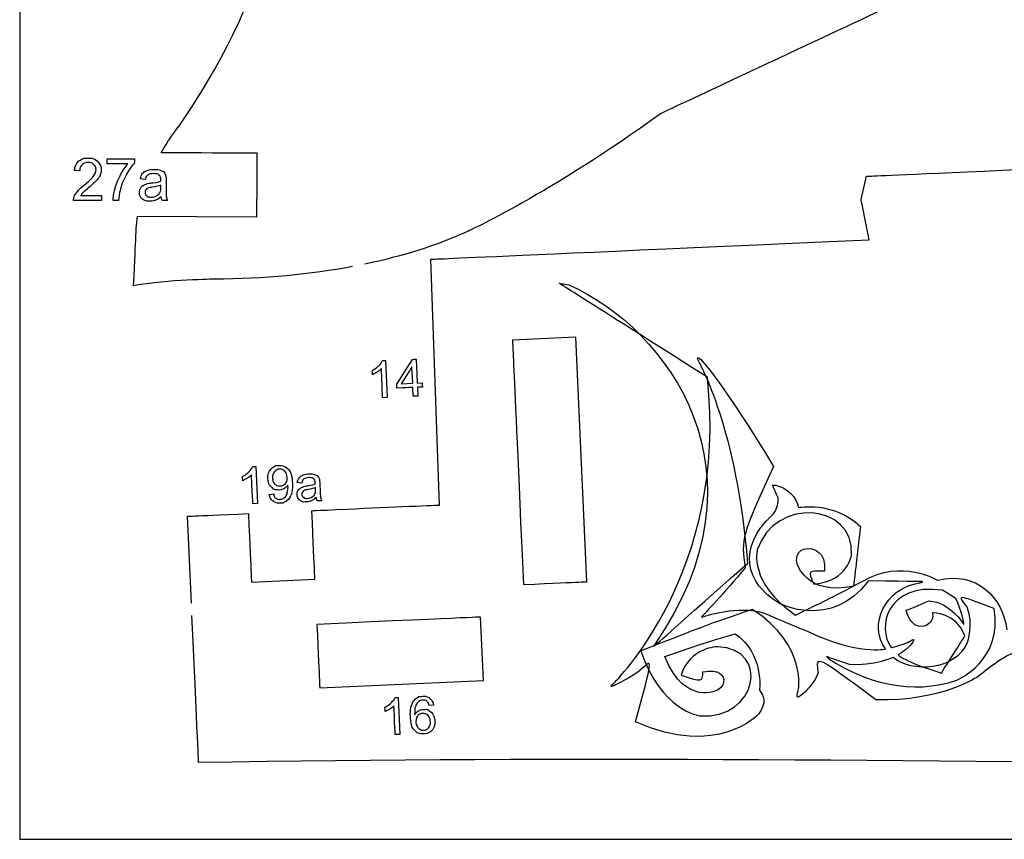
# Model space of a CAD drawing. Extents: x 0 to 8.3, y 0 to 11.3.
# Drawn here: x 6.3 to 6.6, y 10 to 10.3 of the extents above; entities that cross this region are included whole.
import ezdxf

# ---------------------------------------------------------------- set-up
doc = ezdxf.new("R2010")
doc.units = 0
doc.layers.add('layer_1', color=7, linetype='CONTINUOUS')

msp = doc.modelspace()

# ---------------------------------------------------------------- linework, layer by layer
at = {"layer": 'layer_1', "color": 1}
for points in [[(6.26513, 10.00752), (8.267495, 10.00752), (8.267495, 11.255371), (6.26513, 11.255371), (6.26513, 10.00752), (6.26513, 10.00752)], [(6.3433, 10.233342)], [(6.544686, 10.204882)], [(6.340403, 10.114741)], [(6.430883, 10.091377)], [(6.362938, 10.078267)]]:
    msp.add_lwpolyline(points, close=True, dxfattribs=at)
at = {"layer": 'layer_1', "color": 7}
for points in [[(6.293956, 10.229856), (6.293956, 10.231487)], [(6.31156, 10.222187), (6.31157, 10.222808), (6.31157, 10.222808)], [(6.285187, 10.219391), (6.292012, 10.219391), (6.292012, 10.219391)], [(6.292012, 10.219391), (6.292012, 10.21776)], [(6.297645, 10.21776), (6.295898, 10.21776)], [(6.311864, 10.218119), (6.311705, 10.219022)], [(6.442613, 10.190603), (6.445783, 10.190049)], [(6.385511, 10.165151), (6.385511, 10.165151), (6.386055, 10.152957)], [(6.389195, 10.15738), (6.394385, 10.165497)], [(6.394462, 10.157615), (6.394218, 10.16309)], [(6.390662, 10.157446), (6.390662, 10.157446), (6.394462, 10.157615)], [(6.395955, 10.157682), (6.397595, 10.157755)], [(6.394653, 10.15334), (6.394523, 10.156247)], [(6.396017, 10.156314), (6.396146, 10.153407)], [(6.386055, 10.152957), (6.384565, 10.15289)], [(6.342795, 10.130243), (6.342795, 10.130243), (6.343339, 10.118047)], [(6.35316, 10.125812), (6.353122, 10.126669)], [(6.362452, 10.122777), (6.362427, 10.123325), (6.362427, 10.123325)], [(6.347256, 10.121036), (6.348685, 10.121233)], [(6.362879, 10.119229), (6.3627, 10.12)], [(6.343339, 10.118047), (6.341849, 10.117981)], [(6.573156, 10.08684), (6.56875, 10.089495)], [(6.530599, 10.067706), (6.531429, 10.066945)], [(6.389643, 10.054236), (6.389643, 10.054236), (6.390187, 10.042041)], [(6.401333, 10.051726), (6.399857, 10.051544)], [(6.395651, 10.047648), (6.395479, 10.046221)], [(6.390187, 10.042041), (6.388697, 10.041975)]]:
    msp.add_lwpolyline(points, dxfattribs=at)
for points in [[(6.293956, 10.229856)], [(6.302946, 10.231487)], [(6.395604, 10.165551)], [(6.389256, 10.156012)], [(6.397656, 10.156387)], [(6.394653, 10.15334)], [(6.347256, 10.121036)], [(6.401333, 10.051726)]]:
    msp.add_lwpolyline(points, close=True, dxfattribs=at)
at = {"layer": 'layer_1', "color": 1}
for points in [[(6.542004, 10.218113), (6.543755, 10.225754)], [(6.303949, 10.212672), (6.343181, 10.212448)], [(6.403269, 10.117548), (6.400374, 10.198441)], [(6.448166, 10.172769), (6.427292, 10.171837)], [(6.451757, 10.092308), (6.448166, 10.172769), (6.448166, 10.172769)], [(6.321648, 10.085217), (6.32037, 10.113848)], [(6.341401, 10.092182), (6.362275, 10.093114)], [(6.417748, 10.059797), (6.416817, 10.080671)], [(6.363869, 10.057393), (6.417748, 10.059797), (6.417748, 10.059797)]]:
    msp.add_lwpolyline(points, dxfattribs=at)
for points in [[(6.582427, 10.296231), (6.536122, 10.274535), (6.536122, 10.274535), (6.475954, 10.246346)], [(6.31636, 10.240708), (6.31636, 10.240708), (6.332289, 10.262365), (6.340661, 10.284733)], [(6.475954, 10.246346), (6.44047, 10.220368), (6.412048, 10.207406), (6.412048, 10.207406)], [(6.31164, 10.233523), (6.313083, 10.236008), (6.314669, 10.238409), (6.31636, 10.240708)], [(6.3433, 10.233342), (6.31164, 10.233523), (6.31164, 10.233523), (6.31164, 10.233523)], [(6.343181, 10.212448), (6.343181, 10.212448), (6.343181, 10.212448), (6.3433, 10.233342)], [(6.543755, 10.225754), (6.543755, 10.225754), (6.543755, 10.225754), (6.702352, 10.232832)], [(6.544686, 10.204882), (6.542004, 10.218113), (6.542004, 10.218113), (6.542004, 10.218113)], [(6.303519, 10.209327), (6.30369, 10.211007), (6.303949, 10.212672), (6.303949, 10.212672)], [(6.302625, 10.189755), (6.303442, 10.20764), (6.303442, 10.20764), (6.303519, 10.209327)], [(6.412048, 10.207406), (6.402474, 10.20304), (6.391265, 10.199459), (6.37866, 10.196839)], [(6.400374, 10.198441), (6.400374, 10.198441), (6.400374, 10.198441), (6.544686, 10.204882)], [(6.37462, 10.196042), (6.360918, 10.193477), (6.345667, 10.192016), (6.32915, 10.191872)], [(6.32915, 10.191872), (6.32915, 10.191872), (6.31408, 10.191741), (6.302625, 10.189755)], [(6.427292, 10.171837), (6.427292, 10.171837), (6.427292, 10.171837), (6.430883, 10.091377)], [(6.361268, 10.115674), (6.361268, 10.115674), (6.361268, 10.115674), (6.37303, 10.116229)], [(6.362275, 10.093114), (6.362275, 10.093114), (6.362275, 10.093114), (6.361268, 10.115674)], [(6.37303, 10.116229), (6.387026, 10.116901), (6.403269, 10.117548), (6.403269, 10.117548)], [(6.32037, 10.113848), (6.32037, 10.113848), (6.32037, 10.113848), (6.340403, 10.114741)], [(6.340403, 10.114741), (6.341401, 10.092182), (6.341401, 10.092182), (6.341401, 10.092182)], [(6.430883, 10.091377), (6.451757, 10.092308), (6.451757, 10.092308), (6.451757, 10.092308)], [(6.323989, 10.032768), (6.323989, 10.032768), (6.323989, 10.032768), (6.321829, 10.081158)], [(6.416817, 10.080671), (6.416817, 10.080671), (6.416817, 10.080671), (6.362938, 10.078267)], [(6.362938, 10.078267), (6.363869, 10.057393), (6.363869, 10.057393), (6.363869, 10.057393)], [(7.086952, 10.025286), (6.834977, 10.02777), (6.562543, 10.036858), (6.323989, 10.032768)]]:
    msp.add_open_spline(points, degree=3, dxfattribs=at)
at = {"layer": 'layer_1', "color": 7}
for points in [[(6.283139, 10.227701), (6.283258, 10.229008), (6.283712, 10.230005), (6.284495, 10.230691)], [(6.284495, 10.230691), (6.284495, 10.230691), (6.285281, 10.231377), (6.286333, 10.23172)], [(6.285637, 10.229565), (6.285637, 10.229565), (6.285142, 10.229077), (6.284893, 10.228397)], [(6.287617, 10.230303), (6.286792, 10.230303), (6.286132, 10.230057), (6.285637, 10.229565)], [(6.286333, 10.23172), (6.287656, 10.23172), (6.287656, 10.23172), (6.288989, 10.23172)], [(6.289032, 10.23007), (6.288397, 10.230303), (6.287617, 10.230303), (6.287617, 10.230303)], [(6.288989, 10.23172), (6.290048, 10.231351), (6.290825, 10.23061), (6.290825, 10.23061)], [(6.290002, 10.229141), (6.289517, 10.229607), (6.289517, 10.229607), (6.289032, 10.23007)], [(6.290245, 10.227895), (6.290245, 10.227895), (6.290245, 10.228572), (6.290002, 10.229141)], [(6.290825, 10.23061), (6.291604, 10.229869), (6.291992, 10.22895), (6.291992, 10.227857)], [(6.293956, 10.231487), (6.293956, 10.231487), (6.293956, 10.231487), (6.302946, 10.231487)], [(6.300752, 10.229856), (6.300752, 10.229856), (6.300752, 10.229856), (6.293956, 10.229856)], [(6.298306, 10.226216), (6.299072, 10.227656), (6.299888, 10.228869), (6.300752, 10.229856)], [(6.302946, 10.230167), (6.302063, 10.229225), (6.301182, 10.227973), (6.300315, 10.22641)], [(6.302946, 10.231487), (6.302946, 10.230167), (6.302946, 10.230167), (6.302946, 10.230167)], [(6.284886, 10.227526), (6.283139, 10.227701), (6.283139, 10.227701), (6.283139, 10.227701)], [(6.284893, 10.228397), (6.284886, 10.227526), (6.284886, 10.227526), (6.284886, 10.227526)], [(6.287883, 10.224132), (6.288905, 10.225113), (6.289439, 10.225837), (6.289439, 10.225837)], [(6.289439, 10.225837), (6.289977, 10.226562), (6.290245, 10.227248), (6.290245, 10.227895)], [(6.291423, 10.225675), (6.291044, 10.225109), (6.290517, 10.224514), (6.290517, 10.224514)], [(6.291879, 10.226753), (6.291649, 10.226216), (6.291649, 10.226216), (6.291423, 10.225675)], [(6.291992, 10.227857), (6.291992, 10.227857), (6.291992, 10.2273), (6.291879, 10.226753)], [(6.296953, 10.223281), (6.297539, 10.224776), (6.298306, 10.226216), (6.298306, 10.226216)], [(6.300315, 10.22641), (6.300315, 10.22641), (6.299445, 10.224847), (6.298775, 10.223238)], [(6.304832, 10.224944), (6.304984, 10.225659), (6.305233, 10.226238), (6.305583, 10.226678)], [(6.305583, 10.226678), (6.305583, 10.226678), (6.305933, 10.227118), (6.306438, 10.227455)], [(6.306438, 10.227455), (6.307098, 10.227695), (6.307098, 10.227695), (6.307755, 10.227931)], [(6.307353, 10.226209), (6.307353, 10.226209), (6.306968, 10.225928), (6.306687, 10.225429)], [(6.309137, 10.226633), (6.30833, 10.226633), (6.307735, 10.226491), (6.307353, 10.226209)], [(6.307755, 10.227931), (6.308521, 10.22805), (6.309388, 10.22805), (6.309388, 10.22805)], [(6.310647, 10.226442), (6.309997, 10.226633), (6.309137, 10.226633), (6.309137, 10.226633)], [(6.309388, 10.22805), (6.310249, 10.22805), (6.310951, 10.22795), (6.311492, 10.227746)], [(6.311408, 10.225772), (6.311084, 10.226057), (6.311084, 10.226057), (6.310647, 10.226442)], [(6.31157, 10.224591), (6.31157, 10.224591), (6.31157, 10.225284), (6.311408, 10.225772)], [(6.311492, 10.227746), (6.311492, 10.227746), (6.312029, 10.227543), (6.312427, 10.22729)], [(6.312427, 10.22729), (6.31268, 10.226983), (6.31268, 10.226983), (6.312932, 10.226676)], [(6.312932, 10.226676), (6.31311, 10.226287), (6.313214, 10.225818), (6.313214, 10.225818)], [(6.313214, 10.225818), (6.313268, 10.225526), (6.313298, 10.225002), (6.313298, 10.224248)], [(6.285411, 10.2221), (6.286378, 10.222892), (6.286378, 10.222892), (6.287883, 10.224132)], [(6.290517, 10.224514), (6.289986, 10.223922), (6.289109, 10.223103), (6.287886, 10.222067)], [(6.296131, 10.220177), (6.296542, 10.221728), (6.296542, 10.221728), (6.296953, 10.223281)], [(6.298775, 10.223238), (6.298299, 10.221585), (6.298299, 10.221585), (6.297959, 10.220423)], [(6.306502, 10.224711), (6.304832, 10.224944), (6.304832, 10.224944), (6.304832, 10.224944)], [(6.305104, 10.222177), (6.305399, 10.222501), (6.305761, 10.222747), (6.305761, 10.222747)], [(6.305761, 10.222747), (6.306127, 10.222993), (6.306535, 10.22318), (6.306991, 10.223306)], [(6.306687, 10.225429), (6.306502, 10.224711), (6.306502, 10.224711), (6.306502, 10.224711)], [(6.306991, 10.223306), (6.306991, 10.223306), (6.307327, 10.223394), (6.307835, 10.223478)], [(6.307835, 10.223478), (6.308511, 10.223562), (6.308511, 10.223562), (6.30989, 10.223724)], [(6.31157, 10.222808), (6.310949, 10.222556), (6.310016, 10.222342), (6.308774, 10.222168)], [(6.30989, 10.223724), (6.31091, 10.223922), (6.31156, 10.224148), (6.31156, 10.224148)], [(6.31156, 10.224148), (6.311567, 10.224381), (6.31157, 10.22453), (6.31157, 10.224591)], [(6.313298, 10.224248), (6.313298, 10.224248), (6.313298, 10.224248), (6.313298, 10.221983)], [(6.283009, 10.218948), (6.283246, 10.219572), (6.283624, 10.22019), (6.284145, 10.220796)], [(6.284145, 10.220796), (6.284145, 10.220796), (6.284666, 10.2214), (6.285411, 10.2221)], [(6.285618, 10.220009), (6.285378, 10.219701), (6.285187, 10.219391), (6.285187, 10.219391)], [(6.2862, 10.220624), (6.285909, 10.220317), (6.285909, 10.220317), (6.285618, 10.220009)], [(6.287886, 10.222067), (6.287886, 10.222067), (6.28686, 10.221206), (6.2862, 10.220624)], [(6.295898, 10.21776), (6.295898, 10.21776), (6.295917, 10.218854), (6.296131, 10.220177)], [(6.297959, 10.220423), (6.297739, 10.219145), (6.297645, 10.21776), (6.297645, 10.21776)], [(6.304541, 10.22042), (6.304541, 10.22042), (6.304541, 10.220912), (6.304654, 10.221362)], [(6.305434, 10.218356), (6.304839, 10.218892), (6.304541, 10.219582), (6.304541, 10.22042)], [(6.304654, 10.221362), (6.304878, 10.221769), (6.304878, 10.221769), (6.305104, 10.222177)], [(6.306605, 10.221278), (6.306447, 10.221035), (6.306366, 10.220766), (6.306366, 10.220469)], [(6.306366, 10.220469), (6.306366, 10.220469), (6.306366, 10.220019), (6.306538, 10.21964)], [(6.306538, 10.21964), (6.306884, 10.219339), (6.306884, 10.219339), (6.307231, 10.219038)], [(6.306987, 10.221702), (6.306764, 10.221517), (6.306605, 10.221278), (6.306605, 10.221278)], [(6.30757, 10.221954), (6.307279, 10.221827), (6.307279, 10.221827), (6.306987, 10.221702)], [(6.307231, 10.219038), (6.307735, 10.218886), (6.308398, 10.218886), (6.308398, 10.218886)], [(6.308774, 10.222168), (6.308774, 10.222168), (6.308069, 10.222067), (6.30757, 10.221954)], [(6.308398, 10.218886), (6.309055, 10.218886), (6.309641, 10.219029), (6.310156, 10.219317)], [(6.310156, 10.219317), (6.310156, 10.219317), (6.310667, 10.219601), (6.311045, 10.219993)], [(6.311045, 10.219993), (6.311285, 10.220488), (6.311285, 10.220488), (6.311469, 10.220873)], [(6.311469, 10.220873), (6.31156, 10.221439), (6.31156, 10.222187), (6.31156, 10.222187)], [(6.313298, 10.221983), (6.313298, 10.221983), (6.313298, 10.221983), (6.313298, 10.220401)], [(6.313298, 10.220401), (6.313333, 10.219401), (6.313405, 10.218977), (6.313405, 10.218977)], [(6.282796, 10.218171), (6.282864, 10.218566), (6.283009, 10.218948), (6.283009, 10.218948)], [(6.282809, 10.21776), (6.282809, 10.21776), (6.282809, 10.21776), (6.282796, 10.218171)], [(6.292012, 10.21776), (6.292012, 10.21776), (6.292012, 10.21776), (6.282809, 10.21776)], [(6.306881, 10.217546), (6.30603, 10.217815), (6.305434, 10.218356), (6.305434, 10.218356)], [(6.308661, 10.217546), (6.307987, 10.217546), (6.307987, 10.217546), (6.306881, 10.217546)], [(6.309874, 10.21788), (6.309874, 10.21788), (6.309289, 10.217657), (6.308661, 10.217546)], [(6.311705, 10.219022), (6.311072, 10.218481), (6.31046, 10.218103), (6.309874, 10.21788)], [(6.312036, 10.21776), (6.312036, 10.21776), (6.312036, 10.21776), (6.311864, 10.218119)], [(6.313822, 10.21776), (6.313822, 10.21776), (6.313822, 10.21776), (6.312036, 10.21776)], [(6.313405, 10.218977), (6.313473, 10.218553), (6.313615, 10.218148), (6.313822, 10.21776)], [(6.491418, 10.159639), (6.444831, 10.189165), (6.444831, 10.189165), (6.442613, 10.190603)], [(6.445783, 10.190049), (6.478475, 10.175511), (6.51325, 10.128301), (6.473992, 10.071485)], [(6.3833, 10.163423), (6.383896, 10.164011), (6.384316, 10.164571), (6.384553, 10.165109)], [(6.384553, 10.165109), (6.384553, 10.165109), (6.384553, 10.165109), (6.385511, 10.165151)], [(6.394385, 10.165497), (6.394385, 10.165497), (6.394385, 10.165497), (6.395604, 10.165551)], [(6.395604, 10.165551), (6.395955, 10.157682), (6.395955, 10.157682), (6.395955, 10.157682)], [(6.488679, 10.164623), (6.48759, 10.166404), (6.488361, 10.166438), (6.489716, 10.164963)], [(6.504703, 10.098427), (6.501469, 10.142111), (6.488679, 10.164623), (6.488679, 10.164623)], [(6.489716, 10.164963), (6.489716, 10.164963), (6.496424, 10.157878), (6.51323, 10.130289)], [(6.381174, 10.161901), (6.381174, 10.161901), (6.381174, 10.161901), (6.381991, 10.162331)], [(6.381239, 10.160462), (6.381239, 10.160462), (6.381239, 10.160462), (6.381174, 10.161901)], [(6.382776, 10.161301), (6.382206, 10.160932), (6.381695, 10.160652), (6.381239, 10.160462)], [(6.381991, 10.162331), (6.382699, 10.162838), (6.3833, 10.163423), (6.3833, 10.163423)], [(6.383797, 10.162032), (6.383344, 10.161669), (6.382776, 10.161301), (6.382776, 10.161301)], [(6.384142, 10.16239), (6.384142, 10.16239), (6.384142, 10.16239), (6.383797, 10.162032)], [(6.384565, 10.15289), (6.384565, 10.15289), (6.384565, 10.15289), (6.384142, 10.16239)], [(6.394218, 10.16309), (6.394218, 10.16309), (6.394218, 10.16309), (6.390662, 10.157446)], [(6.397595, 10.157755), (6.397595, 10.157755), (6.397595, 10.157755), (6.397656, 10.156387)], [(6.460626, 10.058915), (6.460626, 10.058915), (6.498539, 10.09564), (6.491418, 10.159639)], [(6.389256, 10.156012), (6.389195, 10.15738), (6.389195, 10.15738), (6.389195, 10.15738)], [(6.394523, 10.156247), (6.394523, 10.156247), (6.394523, 10.156247), (6.389256, 10.156012)], [(6.397656, 10.156387), (6.396017, 10.156314), (6.396017, 10.156314), (6.396017, 10.156314)], [(6.396146, 10.153407), (6.396146, 10.153407), (6.396146, 10.153407), (6.394653, 10.15334)], [(6.339275, 10.127422), (6.339983, 10.12793), (6.340583, 10.128515), (6.340583, 10.128515)], [(6.340583, 10.128515), (6.34118, 10.129102), (6.3416, 10.129662), (6.341837, 10.1302)], [(6.341837, 10.1302), (6.341837, 10.1302), (6.341837, 10.1302), (6.342795, 10.130243)], [(6.346797, 10.12631), (6.346743, 10.127543), (6.34706, 10.128549), (6.347754, 10.129333)], [(6.347754, 10.129333), (6.347754, 10.129333), (6.348447, 10.130117), (6.34934, 10.130535)], [(6.348977, 10.128467), (6.348508, 10.127902), (6.348294, 10.12719), (6.348332, 10.12633)], [(6.350009, 10.129326), (6.349444, 10.129029), (6.348977, 10.128467), (6.348977, 10.128467)], [(6.34934, 10.130535), (6.350434, 10.130583), (6.350434, 10.130583), (6.351223, 10.130619)], [(6.351312, 10.129384), (6.35067, 10.129356), (6.35067, 10.129356), (6.350009, 10.129326)], [(6.351223, 10.130619), (6.351954, 10.130435), (6.352629, 10.130041), (6.352629, 10.130041)], [(6.352349, 10.128675), (6.352349, 10.128675), (6.351869, 10.129157), (6.351312, 10.129384)], [(6.353122, 10.126669), (6.353084, 10.127522), (6.352827, 10.128195), (6.352349, 10.128675)], [(6.352629, 10.130041), (6.353301, 10.129646), (6.353825, 10.12906), (6.3542, 10.128289)], [(6.51323, 10.130289), (6.502533, 10.106869), (6.502533, 10.106869), (6.503829, 10.096842)], [(6.338458, 10.126992), (6.338458, 10.126992), (6.338458, 10.126992), (6.339275, 10.127422)], [(6.338522, 10.125553), (6.338522, 10.125553), (6.338522, 10.125553), (6.338458, 10.126992)], [(6.34006, 10.126392), (6.33949, 10.126023), (6.338979, 10.125744), (6.338522, 10.125553)], [(6.341081, 10.127123), (6.340627, 10.12676), (6.34006, 10.126392), (6.34006, 10.126392)], [(6.341425, 10.127481), (6.341425, 10.127481), (6.341425, 10.127481), (6.341081, 10.127123)], [(6.341849, 10.117981), (6.341849, 10.117981), (6.341849, 10.117981), (6.341425, 10.127481)], [(6.347241, 10.124174), (6.346851, 10.125117), (6.346797, 10.12631), (6.346797, 10.12631)], [(6.348332, 10.12633), (6.348332, 10.12633), (6.348367, 10.125556), (6.34863, 10.124939)], [(6.352544, 10.124629), (6.352544, 10.124629), (6.352969, 10.125132), (6.35316, 10.125812)], [(6.3542, 10.128289), (6.3542, 10.128289), (6.354574, 10.127518), (6.354795, 10.126387)], [(6.354795, 10.126387), (6.354861, 10.124894), (6.354861, 10.124894), (6.35493, 10.123344)], [(6.35648, 10.124935), (6.356585, 10.125563), (6.35678, 10.126079), (6.357065, 10.126474)], [(6.357065, 10.126474), (6.357065, 10.126474), (6.357351, 10.126872), (6.357779, 10.127188)], [(6.357779, 10.127188), (6.358344, 10.12742), (6.358344, 10.12742), (6.358908, 10.127652)], [(6.358078, 10.125431), (6.357945, 10.124799), (6.357945, 10.124799), (6.357945, 10.124799)], [(6.358627, 10.126139), (6.358627, 10.126139), (6.358304, 10.125877), (6.358078, 10.125431)], [(6.360166, 10.126576), (6.359464, 10.126544), (6.358953, 10.126399), (6.358627, 10.126139)], [(6.358908, 10.127652), (6.359568, 10.127787), (6.360326, 10.12782), (6.360326, 10.12782)], [(6.361491, 10.126467), (6.360915, 10.126609), (6.360166, 10.126576), (6.360166, 10.126576)], [(6.360326, 10.12782), (6.361078, 10.127854), (6.36169, 10.127791), (6.362167, 10.127636)], [(6.362178, 10.125911), (6.361885, 10.126145), (6.361885, 10.126145), (6.361491, 10.126467)], [(6.362167, 10.127636), (6.362167, 10.127636), (6.362644, 10.127479), (6.362999, 10.127274)], [(6.362366, 10.12488), (6.362366, 10.12488), (6.362339, 10.125488), (6.362178, 10.125911)], [(6.362999, 10.127274), (6.363234, 10.127015), (6.363234, 10.127015), (6.363467, 10.126756)], [(6.363467, 10.126756), (6.363635, 10.126427), (6.363744, 10.126021), (6.363744, 10.126021)], [(6.363744, 10.126021), (6.363803, 10.125769), (6.363849, 10.125312), (6.363878, 10.124651)], [(6.348698, 10.122777), (6.34797, 10.123475), (6.34797, 10.123475), (6.347241, 10.124174)], [(6.34863, 10.124939), (6.349118, 10.124476), (6.349118, 10.124476), (6.349606, 10.124013)], [(6.350572, 10.122496), (6.350572, 10.122496), (6.349565, 10.12245), (6.348698, 10.122777)], [(6.349606, 10.124013), (6.35019, 10.123799), (6.350875, 10.123829), (6.350875, 10.123829)], [(6.352229, 10.123014), (6.351724, 10.122695), (6.351171, 10.122522), (6.350572, 10.122496)], [(6.350875, 10.123829), (6.351568, 10.12386), (6.352122, 10.124126), (6.352544, 10.124629)], [(6.35312, 10.123737), (6.35273, 10.123331), (6.352229, 10.123014), (6.352229, 10.123014)], [(6.352992, 10.121009), (6.353154, 10.121492), (6.353279, 10.122092), (6.353279, 10.122092)], [(6.35341, 10.124092), (6.353398, 10.124222), (6.353398, 10.124222), (6.35312, 10.123737)], [(6.353279, 10.122092), (6.353398, 10.122695), (6.353448, 10.123306), (6.35342, 10.123926)], [(6.35342, 10.123926), (6.35342, 10.123926), (6.353417, 10.123991), (6.35341, 10.124092)], [(6.35493, 10.123344), (6.354819, 10.122101), (6.354524, 10.121165), (6.354524, 10.121165)], [(6.356459, 10.121783), (6.356641, 10.122149), (6.356641, 10.122149), (6.35682, 10.122514)], [(6.357945, 10.124799), (6.35648, 10.124935), (6.35648, 10.124935), (6.35648, 10.124935)], [(6.35682, 10.122514), (6.357065, 10.122811), (6.357372, 10.123039), (6.357372, 10.123039)], [(6.357372, 10.123039), (6.357682, 10.123269), (6.358031, 10.123449), (6.358424, 10.123577)], [(6.358481, 10.122174), (6.358291, 10.122004), (6.358165, 10.121783), (6.358165, 10.121783)], [(6.358424, 10.123577), (6.358424, 10.123577), (6.358712, 10.123666), (6.35915, 10.123762)], [(6.358977, 10.122417), (6.358731, 10.122296), (6.358731, 10.122296), (6.358481, 10.122174)], [(6.360018, 10.122651), (6.360018, 10.122651), (6.359409, 10.122536), (6.358977, 10.122417)], [(6.35915, 10.123762), (6.359738, 10.123859), (6.359738, 10.123859), (6.360936, 10.124057)], [(6.362427, 10.123325), (6.361895, 10.123077), (6.361091, 10.122854), (6.360018, 10.122651)], [(6.360936, 10.124057), (6.361816, 10.124266), (6.362375, 10.124493), (6.362375, 10.124493)], [(6.362375, 10.124493), (6.362372, 10.124696), (6.362369, 10.124826), (6.362366, 10.12488)], [(6.362424, 10.121619), (6.362481, 10.122121), (6.362452, 10.122777), (6.362452, 10.122777)], [(6.363878, 10.124651), (6.363878, 10.124651), (6.363878, 10.124651), (6.363967, 10.122663)], [(6.363967, 10.122663), (6.363967, 10.122663), (6.363967, 10.122663), (6.364029, 10.121274)], [(6.512876, 10.124062), (6.512934, 10.124243), (6.513799, 10.124078), (6.513799, 10.124078)], [(6.514686, 10.119882), (6.513174, 10.123362), (6.513174, 10.123362), (6.512876, 10.124062)], [(6.513799, 10.124078), (6.517849, 10.123244), (6.520647, 10.120103), (6.521434, 10.116713)], [(6.348442, 10.118862), (6.347816, 10.119361), (6.347421, 10.120086), (6.347256, 10.121036)], [(6.349854, 10.118132), (6.349068, 10.11836), (6.348442, 10.118862), (6.348442, 10.118862)], [(6.348685, 10.121233), (6.348685, 10.121233), (6.348836, 10.120565), (6.349089, 10.120086)], [(6.349089, 10.120086), (6.349445, 10.119797), (6.349445, 10.119797), (6.349801, 10.119509)], [(6.349801, 10.119509), (6.350246, 10.119375), (6.350783, 10.1194), (6.350783, 10.1194)], [(6.350783, 10.1194), (6.351241, 10.11942), (6.351638, 10.119543), (6.351974, 10.119771)], [(6.353113, 10.118999), (6.353113, 10.118999), (6.352467, 10.118489), (6.3517, 10.118214)], [(6.351974, 10.119771), (6.351974, 10.119771), (6.352309, 10.119995), (6.35258, 10.120287)], [(6.35258, 10.120287), (6.352785, 10.120648), (6.352785, 10.120648), (6.352992, 10.121009)], [(6.354524, 10.121165), (6.354225, 10.12023), (6.353756, 10.119509), (6.353113, 10.118999)], [(6.356399, 10.120954), (6.356399, 10.120954), (6.35638, 10.121386), (6.356459, 10.121783)], [(6.357258, 10.119179), (6.35672, 10.119628), (6.356432, 10.120222), (6.356399, 10.120954)], [(6.35855, 10.118529), (6.357799, 10.118729), (6.357258, 10.119179), (6.357258, 10.119179)], [(6.358165, 10.121783), (6.358035, 10.121565), (6.357975, 10.121327), (6.357987, 10.121067)], [(6.357987, 10.121067), (6.357987, 10.121067), (6.358005, 10.120668), (6.358172, 10.120345)], [(6.358172, 10.120345), (6.358484, 10.120092), (6.358484, 10.120092), (6.358795, 10.119843)], [(6.360103, 10.118598), (6.359518, 10.118572), (6.359518, 10.118572), (6.35855, 10.118529)], [(6.358795, 10.119843), (6.359242, 10.119729), (6.359821, 10.119755), (6.359821, 10.119755)], [(6.359821, 10.119755), (6.360395, 10.119781), (6.360902, 10.119928), (6.361337, 10.1202)], [(6.36115, 10.118933), (6.36115, 10.118933), (6.360647, 10.118718), (6.360103, 10.118598)], [(6.3627, 10.12), (6.362167, 10.119505), (6.36165, 10.119151), (6.36115, 10.118933)], [(6.361337, 10.1202), (6.361337, 10.1202), (6.361773, 10.120471), (6.362088, 10.12083)], [(6.362088, 10.12083), (6.362278, 10.121276), (6.362278, 10.121276), (6.362424, 10.121619)], [(6.363045, 10.118927), (6.363045, 10.118927), (6.363045, 10.118927), (6.362879, 10.119229)], [(6.364604, 10.118997), (6.364604, 10.118997), (6.364604, 10.118997), (6.363045, 10.118927)], [(6.364029, 10.121274), (6.364099, 10.120399), (6.36418, 10.120038), (6.36418, 10.120038)], [(6.36418, 10.120038), (6.364259, 10.119673), (6.364402, 10.119325), (6.364604, 10.118997)], [(6.538896, 10.101308), (6.539708, 10.118064), (6.51381, 10.120418), (6.507856, 10.102825)], [(6.512703, 10.11419), (6.512703, 10.11419), (6.515025, 10.116249), (6.514686, 10.119882)], [(6.521434, 10.116713), (6.521434, 10.116713), (6.532569, 10.119094), (6.541783, 10.110515)], [(6.3517, 10.118214), (6.350804, 10.118174), (6.350804, 10.118174), (6.349854, 10.118132)], [(6.515164, 10.085169), (6.503838, 10.091725), (6.501273, 10.103663), (6.512703, 10.11419)], [(6.541783, 10.110515), (6.540794, 10.101359), (6.540794, 10.101359), (6.539498, 10.090891)], [(6.507856, 10.102825), (6.507856, 10.102825), (6.504866, 10.09195), (6.520382, 10.081344)], [(6.520925, 10.098366), (6.520243, 10.100783), (6.521633, 10.103803), (6.525701, 10.103184)], [(6.525701, 10.103184), (6.525701, 10.103184), (6.530643, 10.102362), (6.53001, 10.095748)], [(6.52649, 10.091487), (6.537949, 10.092653), (6.538896, 10.101308), (6.538896, 10.101308)], [(6.542763, 10.092591), (6.555055, 10.100031), (6.567307, 10.092776), (6.567307, 10.092776)], [(6.473999, 10.071174), (6.474285, 10.071428), (6.474285, 10.071428), (6.504703, 10.098427)], [(6.503829, 10.096842), (6.49707, 10.088776), (6.489986, 10.081229), (6.489986, 10.081229)], [(6.539498, 10.090891), (6.524003, 10.087452), (6.520925, 10.098366), (6.520925, 10.098366)], [(6.53001, 10.095748), (6.524382, 10.095999), (6.524382, 10.095999), (6.52649, 10.091487)], [(6.567307, 10.092776), (6.579809, 10.095988), (6.588588, 10.087341), (6.58998, 10.076519)], [(6.544468, 10.092566), (6.531942, 10.07626), (6.515164, 10.085169), (6.515164, 10.085169)], [(6.520382, 10.081344), (6.530389, 10.086129), (6.530389, 10.086129), (6.542763, 10.092591)], [(6.549985, 10.070177), (6.544307, 10.078075), (6.549806, 10.090231), (6.561327, 10.091976)], [(6.562339, 10.092316), (6.561176, 10.09236), (6.561176, 10.09236), (6.544468, 10.092566)], [(6.56875, 10.089495), (6.550382, 10.092137), (6.547166, 10.077088), (6.551904, 10.070623)], [(6.561327, 10.091976), (6.561327, 10.091976), (6.562232, 10.092112), (6.562339, 10.092316)], [(6.575813, 10.078608), (6.575813, 10.078608), (6.57514, 10.082823), (6.573156, 10.08684)], [(6.585783, 10.083479), (6.57342, 10.088181), (6.57342, 10.088181), (6.576841, 10.084004)], [(6.50625, 10.083215), (6.490681, 10.077852), (6.490681, 10.077852), (6.469574, 10.069547)], [(6.489796, 10.080731), (6.489796, 10.080731), (6.501758, 10.084893), (6.510185, 10.081951)], [(6.521307, 10.056414), (6.521307, 10.056414), (6.524571, 10.071107), (6.50625, 10.083215)], [(6.55689, 10.082913), (6.560851, 10.084481), (6.560851, 10.084481), (6.564377, 10.086069)], [(6.564377, 10.086069), (6.571463, 10.085508), (6.575583, 10.078535), (6.575583, 10.078535)], [(6.573515, 10.059927), (6.573515, 10.059927), (6.588913, 10.066481), (6.585783, 10.083479)], [(6.576841, 10.084004), (6.578906, 10.078102), (6.576987, 10.072403), (6.576987, 10.072403)], [(6.489986, 10.081229), (6.489719, 10.080957), (6.489182, 10.08047), (6.489796, 10.080731)], [(6.510185, 10.081951), (6.519362, 10.078036), (6.519362, 10.078036), (6.524327, 10.075982)], [(6.559703, 10.078173), (6.559703, 10.078173), (6.55754, 10.079494), (6.55689, 10.082913)], [(6.565542, 10.082051), (6.566272, 10.07908), (6.562916, 10.076314), (6.559703, 10.078173)], [(6.576183, 10.074528), (6.573379, 10.082247), (6.565542, 10.082051), (6.565542, 10.082051)], [(6.575583, 10.078535), (6.575778, 10.078204), (6.575895, 10.078023), (6.575813, 10.078608)], [(6.477457, 10.067651), (6.490352, 10.072154), (6.490352, 10.072154), (6.500513, 10.075164)], [(6.500513, 10.075164), (6.510137, 10.068875), (6.508574, 10.056616), (6.508574, 10.056616)], [(6.524327, 10.075982), (6.540941, 10.068088), (6.549985, 10.070177), (6.549985, 10.070177)], [(6.557311, 10.072293), (6.55817, 10.072797), (6.55817, 10.072797), (6.558977, 10.073279)], [(6.558977, 10.073279), (6.559745, 10.073464), (6.559025, 10.072427), (6.559025, 10.072427)], [(6.568412, 10.062258), (6.574427, 10.071658), (6.574427, 10.071658), (6.576183, 10.074528)], [(6.473992, 10.071485), (6.473992, 10.071485), (6.473627, 10.070962), (6.473999, 10.071174)], [(6.494809, 10.070892), (6.494809, 10.070892), (6.485662, 10.070874), (6.482766, 10.061528)], [(6.488931, 10.048175), (6.507871, 10.04689), (6.512333, 10.070161), (6.494809, 10.070892)], [(6.551904, 10.070623), (6.551904, 10.070623), (6.553157, 10.070794), (6.557311, 10.072293)], [(6.576987, 10.072403), (6.573157, 10.062885), (6.558442, 10.062259), (6.552562, 10.067364)], [(6.559025, 10.072427), (6.557808, 10.070851), (6.556238, 10.069326), (6.55422, 10.068244)], [(6.603477, 10.06922), (6.594811, 10.072666), (6.587739, 10.066768), (6.580618, 10.061186)], [(6.467813, 10.046172), (6.47344, 10.067122), (6.47344, 10.067122), (6.470013, 10.063694)], [(6.469574, 10.069547), (6.476196, 10.049876), (6.488931, 10.048175), (6.488931, 10.048175)], [(6.494962, 10.056754), (6.494962, 10.056754), (6.484237, 10.05083), (6.477457, 10.067651)], [(6.546859, 10.053432), (6.527003, 10.068272), (6.527003, 10.068272), (6.527852, 10.06243)], [(6.538147, 10.065061), (6.531601, 10.067314), (6.531601, 10.067314), (6.530599, 10.067706)], [(6.531429, 10.066945), (6.543016, 10.059137), (6.559009, 10.05476), (6.573515, 10.059927)], [(6.552562, 10.067364), (6.552562, 10.067364), (6.545994, 10.064415), (6.538147, 10.065061)], [(6.55422, 10.068244), (6.55422, 10.068244), (6.556054, 10.066017), (6.568412, 10.062258)], [(6.470013, 10.063694), (6.466174, 10.060614), (6.461165, 10.058327), (6.461165, 10.058327)], [(6.482766, 10.061528), (6.48981, 10.059291), (6.48981, 10.059291), (6.489926, 10.062611)], [(6.489926, 10.062611), (6.49263, 10.063217), (6.494593, 10.062612), (6.494593, 10.062612)], [(6.494593, 10.062612), (6.49717, 10.061725), (6.4978, 10.05875), (6.494962, 10.056754)], [(6.527852, 10.06243), (6.527091, 10.059331), (6.523119, 10.055586), (6.523119, 10.055586)], [(6.580618, 10.061186), (6.580618, 10.061186), (6.568659, 10.05283), (6.546859, 10.053432)], [(6.461165, 10.058327), (6.459423, 10.057487), (6.459344, 10.057765), (6.460626, 10.058915)], [(6.387431, 10.052509), (6.388027, 10.053095), (6.388448, 10.053656), (6.388684, 10.054193)], [(6.388684, 10.054193), (6.388684, 10.054193), (6.388684, 10.054193), (6.389643, 10.054236)], [(6.39476, 10.053068), (6.39476, 10.053068), (6.395473, 10.054029), (6.396471, 10.054541)], [(6.396471, 10.054541), (6.397754, 10.054598), (6.397754, 10.054598), (6.398707, 10.05464)], [(6.398707, 10.05464), (6.399502, 10.054406), (6.400137, 10.053897), (6.400137, 10.053897)], [(6.400137, 10.053897), (6.400771, 10.05339), (6.401169, 10.052665), (6.401333, 10.051726)], [(6.508574, 10.056616), (6.509812, 10.055135), (6.511199, 10.052509), (6.508209, 10.048703)], [(6.523119, 10.055586), (6.520736, 10.053627), (6.520732, 10.053954), (6.521307, 10.056414)], [(6.385306, 10.050986), (6.385306, 10.050986), (6.385306, 10.050986), (6.386123, 10.051416)], [(6.38537, 10.049546), (6.38537, 10.049546), (6.38537, 10.049546), (6.385306, 10.050986)], [(6.386123, 10.051416), (6.386831, 10.051923), (6.387431, 10.052509), (6.387431, 10.052509)], [(6.387929, 10.051116), (6.387475, 10.050753), (6.386907, 10.050385), (6.386907, 10.050385)], [(6.388273, 10.051474), (6.388273, 10.051474), (6.388273, 10.051474), (6.387929, 10.051116)], [(6.388697, 10.041975), (6.388697, 10.041975), (6.388697, 10.041975), (6.388273, 10.051474)], [(6.393688, 10.047892), (6.393583, 10.050239), (6.393939, 10.051963), (6.39476, 10.053068)], [(6.395201, 10.050696), (6.395101, 10.049754), (6.395143, 10.048538), (6.395143, 10.048538)], [(6.395682, 10.052033), (6.39544, 10.051364), (6.39544, 10.051364), (6.395201, 10.050696)], [(6.396484, 10.052913), (6.396484, 10.052913), (6.39603, 10.052549), (6.395682, 10.052033)], [(6.397716, 10.053366), (6.397241, 10.053346), (6.396831, 10.053194), (6.396484, 10.052913)], [(6.398814, 10.053203), (6.398307, 10.053393), (6.397716, 10.053366), (6.397716, 10.053366)], [(6.399492, 10.052542), (6.399237, 10.052794), (6.399237, 10.052794), (6.398814, 10.053203)], [(6.399857, 10.051544), (6.399857, 10.051544), (6.399697, 10.052123), (6.399492, 10.052542)], [(6.386907, 10.050385), (6.386338, 10.050017), (6.385826, 10.049737), (6.38537, 10.049546)], [(6.394239, 10.044304), (6.393781, 10.045794), (6.393688, 10.047892), (6.393688, 10.047892)], [(6.395143, 10.048538), (6.395479, 10.049099), (6.395898, 10.049526), (6.396407, 10.049815)], [(6.396546, 10.048657), (6.396098, 10.048153), (6.396098, 10.048153), (6.395651, 10.047648)], [(6.396407, 10.049815), (6.396407, 10.049815), (6.396912, 10.050101), (6.397452, 10.050258)], [(6.397782, 10.048953), (6.397782, 10.048953), (6.397107, 10.048923), (6.396546, 10.048657)], [(6.397452, 10.050258), (6.39802, 10.050283), (6.39802, 10.050283), (6.399016, 10.050328)], [(6.399502, 10.048305), (6.399034, 10.048768), (6.398461, 10.048983), (6.397782, 10.048953)], [(6.399016, 10.050328), (6.399877, 10.050001), (6.400608, 10.0493), (6.400608, 10.0493)], [(6.400224, 10.047189), (6.399971, 10.047841), (6.399502, 10.048305), (6.399502, 10.048305)], [(6.400608, 10.0493), (6.401339, 10.048598), (6.401732, 10.04767), (6.401784, 10.046511)], [(6.508209, 10.048703), (6.508209, 10.048703), (6.494794, 10.034056), (6.467813, 10.046172)], [(6.395889, 10.042545), (6.395066, 10.043426), (6.395066, 10.043426), (6.394239, 10.044304)], [(6.395479, 10.046221), (6.395502, 10.045706), (6.395634, 10.045219), (6.395873, 10.04476)], [(6.395873, 10.04476), (6.395873, 10.04476), (6.396112, 10.0443), (6.396433, 10.043958)], [(6.398086, 10.043413), (6.398717, 10.043442), (6.399245, 10.04372), (6.399675, 10.04425)], [(6.399675, 10.04425), (6.399675, 10.04425), (6.400105, 10.044779), (6.4003, 10.045479)], [(6.4003, 10.045479), (6.400261, 10.04635), (6.400261, 10.04635), (6.400224, 10.047189)], [(6.401683, 10.045034), (6.401384, 10.044362), (6.401384, 10.044362), (6.401085, 10.043695)], [(6.401784, 10.046511), (6.401784, 10.046511), (6.401818, 10.045748), (6.401683, 10.045034)], [(6.398166, 10.042191), (6.398166, 10.042191), (6.396922, 10.042135), (6.395889, 10.042545)], [(6.396433, 10.043958), (6.396834, 10.043729), (6.396834, 10.043729), (6.397238, 10.0435)], [(6.397238, 10.0435), (6.397657, 10.043394), (6.398086, 10.043413), (6.398086, 10.043413)], [(6.400097, 10.042798), (6.399538, 10.042424), (6.398896, 10.042223), (6.398166, 10.042191)], [(6.401085, 10.043695), (6.400655, 10.043171), (6.400097, 10.042798), (6.400097, 10.042798)]]:
    msp.add_open_spline(points, degree=3, dxfattribs=at)

doc.saveas('drawing.dxf')
